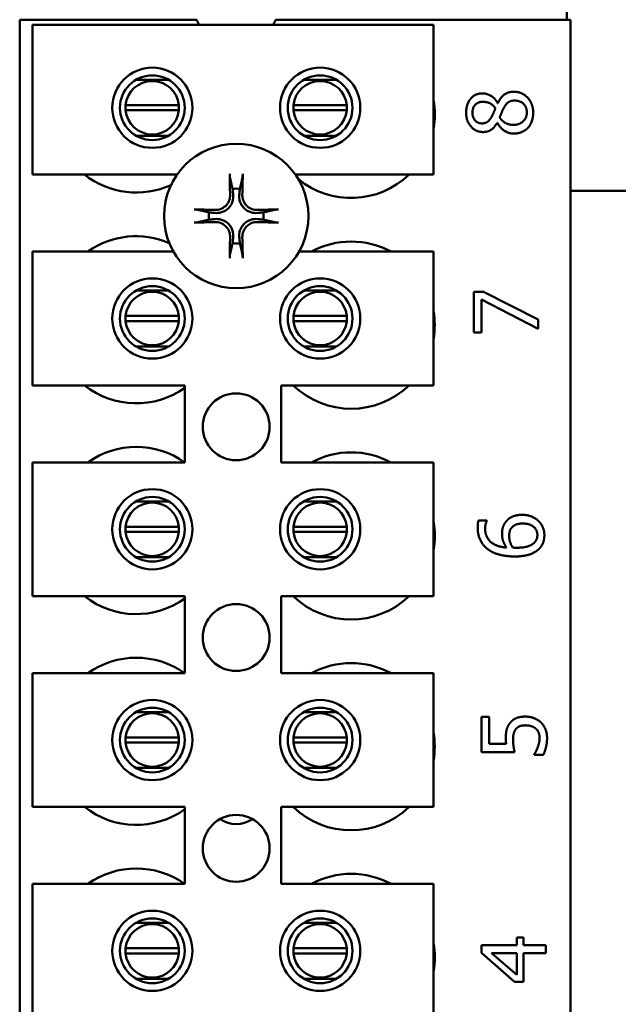
# Model space of a CAD drawing. Units: inches. Extents: x 2 to 108, y 1 to 84.
# Drawn here: x 33 to 34, y 37 to 39 of the extents above; entities that cross this region are included whole.
import ezdxf

# ---------------------------------------------------------------- set-up
doc = ezdxf.new("R2010")
doc.units = ezdxf.units.IN
doc.header["$LTSCALE"] = 5
doc.header["$MEASUREMENT"] = 0
doc.layers.add('Visible (ANSI)', color=7, linetype='Continuous', lineweight=50)

msp = doc.modelspace()

# ---------------------------------------------------------------- linework, layer by layer
at = {"layer": 'Visible (ANSI)'}
for p, q in [((34.3878, 39.1578), (34.3878, 42.3379)), ((33.3645, 39.1578), (33.6958, 39.1578)), ((33.3645, 36.0328), (33.3645, 39.1578)), ((33.8432, 39.1578), (34.3945, 39.1578)), ((34.3945, 39.1578), (34.3945, 36.0328)), ((33.3886, 39.1482), (34.1386, 39.1482)), ((33.3886, 38.8682), (33.3886, 39.1482)), ((34.1386, 39.1482), (34.1386, 38.8682)), ((33.6432, 39.0454), (33.5821, 39.0454)), ((33.9569, 39.0454), (33.8959, 39.0454)), ((33.5626, 38.998), (33.6622, 38.998)), ((33.6622, 38.9884), (33.5626, 38.9884)), ((33.8766, 38.998), (33.9762, 38.998)), ((33.9762, 38.9884), (33.8766, 38.9884)), ((34.2583, 39.0018), (34.2588, 39.0018)), ((34.2581, 38.9653), (34.2576, 38.9653)), ((33.5821, 38.941), (33.6432, 38.941)), ((33.8959, 38.941), (33.9569, 38.941)), ((33.6589, 38.8682), (33.3886, 38.8682)), ((34.1386, 38.8682), (33.8802, 38.8682)), ((39.3878, 38.8379), (34.3945, 38.8379)), ((33.3886, 38.7242), (33.6521, 38.7242)), ((33.3886, 38.4742), (33.3886, 38.7242)), ((33.8869, 38.7242), (34.1386, 38.7242)), ((34.1386, 38.7242), (34.1386, 38.4742)), ((33.6432, 38.6514), (33.5821, 38.6514)), ((33.9569, 38.6514), (33.8959, 38.6514)), ((34.2139, 38.649), (34.2319, 38.649)), ((34.2139, 38.5729), (34.2139, 38.649)), ((34.2319, 38.649), (34.3339, 38.5971)), ((34.228, 38.6348), (34.228, 38.5729)), ((34.3339, 38.58), (34.228, 38.6348)), ((33.5626, 38.604), (33.6622, 38.604)), ((33.8766, 38.604), (33.9762, 38.604)), ((33.6622, 38.5944), (33.5626, 38.5944)), ((33.9762, 38.5944), (33.8766, 38.5944)), ((34.3339, 38.5971), (34.3339, 38.58)), ((34.228, 38.5729), (34.2139, 38.5729)), ((33.5821, 38.547), (33.6432, 38.547)), ((33.8959, 38.547), (33.9569, 38.547)), ((33.6736, 38.4742), (33.3886, 38.4742)), ((33.6736, 38.3302), (33.6736, 38.4742)), ((33.8536, 38.4742), (33.8536, 38.3302)), ((34.1386, 38.4742), (33.8536, 38.4742)), ((33.3886, 38.3302), (33.6736, 38.3302)), ((33.3886, 38.0802), (33.3886, 38.3302)), ((33.8536, 38.3302), (34.1386, 38.3302)), ((34.1386, 38.3302), (34.1386, 38.0802)), ((33.6432, 38.2574), (33.5821, 38.2574)), ((33.9569, 38.2574), (33.8959, 38.2574)), ((34.2227, 38.2218), (34.2382, 38.2218)), ((34.2382, 38.2218), (34.2382, 38.2212)), ((33.5626, 38.21), (33.6622, 38.21)), ((33.6622, 38.2004), (33.5626, 38.2004)), ((33.8766, 38.21), (33.9762, 38.21)), ((33.9762, 38.2004), (33.8766, 38.2004)), ((33.5821, 38.153), (33.6432, 38.153)), ((33.8959, 38.153), (33.9569, 38.153)), ((33.6736, 38.0802), (33.3886, 38.0802)), ((33.6736, 37.9362), (33.6736, 38.0802)), ((33.8536, 38.0802), (33.8536, 37.9362)), ((34.1386, 38.0802), (33.8536, 38.0802)), ((33.3886, 37.9362), (33.6736, 37.9362)), ((33.3886, 37.6862), (33.3886, 37.9362)), ((33.8536, 37.9362), (34.1386, 37.9362)), ((34.1386, 37.9362), (34.1386, 37.6862)), ((33.6432, 37.8634), (33.5821, 37.8634)), ((33.9569, 37.8634), (33.8959, 37.8634)), ((34.2283, 37.7885), (34.2283, 37.8544)), ((34.2283, 37.8544), (34.2424, 37.8544)), ((34.2424, 37.8544), (34.2424, 37.804)), ((33.5626, 37.816), (33.6622, 37.816)), ((33.8766, 37.816), (33.9762, 37.816)), ((33.6622, 37.8064), (33.5626, 37.8064)), ((33.9762, 37.8064), (33.8766, 37.8064)), ((34.2901, 37.7885), (34.2283, 37.7885)), ((34.2424, 37.804), (34.2743, 37.804)), ((34.327, 37.7836), (34.327, 37.7847)), ((34.344, 37.7836), (34.327, 37.7836)), ((33.5821, 37.759), (33.6432, 37.759)), ((33.8959, 37.759), (33.9569, 37.759)), ((33.6736, 37.6862), (33.3886, 37.6862)), ((33.6736, 37.5422), (33.6736, 37.6862)), ((33.8536, 37.6862), (33.8536, 37.5422)), ((34.1386, 37.6862), (33.8536, 37.6862)), ((33.3886, 37.5422), (33.6736, 37.5422)), ((33.3886, 37.2922), (33.3886, 37.5422)), ((33.8536, 37.5422), (34.1386, 37.5422)), ((34.1386, 37.5422), (34.1386, 37.2922)), ((33.6432, 37.4694), (33.5821, 37.4694)), ((33.9569, 37.4694), (33.8959, 37.4694)), ((34.2941, 37.4279), (34.2941, 37.4422)), ((34.2941, 37.4422), (34.307, 37.4422)), ((34.307, 37.4422), (34.307, 37.4279)), ((33.5626, 37.422), (33.6622, 37.422)), ((33.8766, 37.422), (33.9762, 37.422)), ((34.2283, 37.4132), (34.2283, 37.4279)), ((34.2283, 37.4279), (34.2941, 37.4279)), ((34.307, 37.4279), (34.3483, 37.4279)), ((34.3483, 37.4279), (34.3483, 37.4125)), ((33.6622, 37.4124), (33.5626, 37.4124)), ((33.9762, 37.4124), (33.8766, 37.4124)), ((34.2901, 37.3595), (34.2283, 37.4132)), ((34.2472, 37.4125), (34.2941, 37.3721)), ((34.2941, 37.4125), (34.2472, 37.4125)), ((34.2941, 37.3721), (34.2941, 37.4125)), ((34.3483, 37.4125), (34.307, 37.4125)), ((34.307, 37.4125), (34.307, 37.3595)), ((33.5821, 37.365), (33.6432, 37.365)), ((33.8959, 37.365), (33.9569, 37.365)), ((34.307, 37.3595), (34.2901, 37.3595))]:
    msp.add_line(p, q, dxfattribs=at)
for centre, radius in [((33.6126, 38.9932), 0.075), ((33.9264, 38.9932), 0.075), ((33.6126, 38.9932), 0.0605), ((33.9264, 38.9932), 0.0605), ((33.7695, 38.7908), 0.135), ((33.6126, 38.5992), 0.075), ((33.9264, 38.5992), 0.075), ((33.6126, 38.5992), 0.0605), ((33.9264, 38.5992), 0.0605), ((33.7695, 38.3968), 0.0625), ((33.6126, 38.2052), 0.075), ((33.9264, 38.2052), 0.075), ((33.6126, 38.2052), 0.0605), ((33.9264, 38.2052), 0.0605), ((33.7695, 38.0028), 0.0625), ((33.6126, 37.8112), 0.075), ((33.9264, 37.8112), 0.075), ((33.6126, 37.8112), 0.0605), ((33.9264, 37.8112), 0.0605), ((33.7695, 37.6088), 0.0625), ((33.6126, 37.4172), 0.075), ((33.6126, 37.4172), 0.0605), ((33.9264, 37.4172), 0.075), ((33.9264, 37.4172), 0.0605)]:
    msp.add_circle(centre, radius, dxfattribs=at)
for centre, radius, start, end in [((33.7695, 39.1848), 0.0785, 200.1195, 207.8237), ((33.7695, 39.1848), 0.0785, 332.1763, 339.8805), ((33.6124, 38.9932), 0.05, 5.4833, 174.5167), ((33.9264, 38.9932), 0.05, 5.4833, 174.5167), ((33.9845, 38.9808), 0.1563, 350.3583, 9.6417), ((33.6124, 38.9932), 0.05, 174.5167, 185.4833), ((33.6124, 38.9932), 0.05, 185.4833, 354.5167), ((33.6124, 38.9932), 0.05, 354.5167, 5.4833), ((33.9264, 38.9932), 0.05, 174.5167, 185.4833), ((33.9264, 38.9932), 0.05, 185.4833, 354.5167), ((33.9264, 38.9932), 0.05, 354.5167, 5.4833), ((33.5825, 38.9908), 0.1562, 231.7092, 294.6093), ((33.9845, 38.9808), 0.1562, 230.652, 313.8731), ((33.7695, 38.7908), 0.0512, 82.3836, 97.6164), ((33.7695, 38.7908), 0.0512, 172.3836, 187.6164), ((33.7695, 38.7908), 0.0512, 352.3836, 7.6164), ((33.5825, 38.5968), 0.1563, 66.7028, 125.4004), ((33.7695, 38.7908), 0.0512, 262.3836, 277.6164), ((33.9845, 38.5868), 0.1563, 61.5369, 118.4631), ((33.6124, 38.5992), 0.05, 5.4833, 174.5167), ((33.9264, 38.5992), 0.05, 5.4833, 174.5167), ((33.6124, 38.5992), 0.05, 174.5167, 185.4833), ((33.6124, 38.5992), 0.05, 354.5167, 5.4833), ((33.9264, 38.5992), 0.05, 174.5167, 185.4833), ((33.9264, 38.5992), 0.05, 354.5167, 5.4833), ((33.9845, 38.5868), 0.1562, 350.3583, 9.6417), ((33.6124, 38.5992), 0.05, 185.4833, 354.5167), ((33.9264, 38.5992), 0.05, 185.4833, 354.5167), ((33.5825, 38.5968), 0.1562, 231.7092, 305.6389), ((33.9845, 38.5868), 0.1563, 226.1269, 313.8731), ((33.5825, 38.2028), 0.1563, 54.5996, 125.4004), ((33.9845, 38.1928), 0.1562, 61.5369, 118.4631), ((33.6124, 38.2052), 0.05, 5.4833, 174.5167), ((33.9264, 38.2052), 0.05, 5.4833, 174.5167), ((33.9845, 38.1928), 0.1563, 350.3583, 9.6417), ((33.6124, 38.2052), 0.05, 174.5167, 185.4833), ((33.6124, 38.2052), 0.05, 185.4833, 354.5167), ((33.6124, 38.2052), 0.05, 354.5167, 5.4833), ((33.9264, 38.2052), 0.05, 174.5167, 185.4833), ((33.9264, 38.2052), 0.05, 185.4833, 354.5167), ((33.9264, 38.2052), 0.05, 354.5167, 5.4833), ((33.5825, 38.2028), 0.1562, 231.7092, 305.6389), ((33.9845, 38.1928), 0.1562, 226.1269, 313.8731), ((33.5825, 37.8088), 0.1563, 54.5996, 125.4004), ((33.9845, 37.7988), 0.1563, 61.5369, 118.4631), ((33.6124, 37.8112), 0.05, 5.4833, 174.5167), ((33.9264, 37.8112), 0.05, 5.4833, 174.5167), ((33.6124, 37.8112), 0.05, 174.5167, 185.4833), ((33.6124, 37.8112), 0.05, 354.5167, 5.4833), ((33.9264, 37.8112), 0.05, 174.5167, 185.4833), ((33.9264, 37.8112), 0.05, 354.5167, 5.4833), ((33.9845, 37.7988), 0.1562, 350.3583, 9.6417), ((33.6124, 37.8112), 0.05, 185.4833, 354.5167), ((33.9264, 37.8112), 0.05, 185.4833, 354.5167), ((33.5825, 37.8088), 0.1562, 231.7092, 305.6389), ((33.9845, 37.7988), 0.1563, 226.1269, 313.8731), ((33.7695, 37.7058), 0.052, 234.4409, 305.5591), ((33.5825, 37.4148), 0.1563, 54.5996, 125.4004), ((33.9845, 37.4048), 0.1563, 61.5369, 118.4631), ((33.6124, 37.4172), 0.05, 5.4833, 174.5167), ((33.9264, 37.4172), 0.05, 5.4833, 174.5167), ((33.6124, 37.4172), 0.05, 174.5167, 185.4833), ((33.6124, 37.4172), 0.05, 354.5167, 5.4833), ((33.9264, 37.4172), 0.05, 174.5167, 185.4833), ((33.9264, 37.4172), 0.05, 354.5167, 5.4833), ((33.9845, 37.4048), 0.1563, 350.3583, 9.6417), ((33.6124, 37.4172), 0.05, 185.4833, 354.5167), ((33.9264, 37.4172), 0.05, 185.4833, 354.5167)]:
    msp.add_arc(centre, radius, start, end, dxfattribs=at)
for centre, major_axis, start_param, end_param in [((33.7751, 38.7911), (0.0092, -0.1752), 4.242952, 4.480279), ((33.7639, 38.7911), (0.0092, 0.1752), 4.944499, 5.181826), ((33.7692, 38.7852), (-0.1752, 0.0092), 4.944499, 5.181826), ((33.7698, 38.7852), (-0.1752, -0.0092), 4.242952, 4.480279), ((33.7692, 38.7964), (0.1752, 0.0092), 4.242952, 4.480279), ((33.7698, 38.7964), (0.1752, -0.0092), 4.944499, 5.181826), ((33.7751, 38.7905), (-0.0092, -0.1752), 4.944499, 5.181826), ((33.7639, 38.7905), (-0.0092, 0.1752), 4.242952, 4.480279)]:
    msp.add_ellipse(centre, major_axis=major_axis, ratio=0.087156, start_param=start_param, end_param=end_param, dxfattribs=at)
for points in [[(34.2588, 39.0018), (34.2637, 39.0123), (34.2777, 39.0231), (34.2887, 39.0231)], [(34.2887, 39.0231), (34.3041, 39.0231), (34.3249, 39.0007), (34.3249, 38.984)], [(34.1995, 38.984), (34.1995, 39.0004), (34.2166, 39.0201), (34.23, 39.0201)], [(34.2302, 39.0043), (34.2221, 39.0043), (34.2113, 38.9936), (34.2113, 38.9839)], [(34.23, 39.0201), (34.2381, 39.0201), (34.2538, 39.0107), (34.2583, 39.0018)], [(34.2542, 38.9924), (34.2489, 38.9994), (34.2375, 39.0043), (34.2302, 39.0043)], [(34.2903, 39.0066), (34.2829, 39.0066), (34.2742, 39.0007), (34.2697, 38.9925)], [(34.313, 38.9842), (34.313, 38.9943), (34.3008, 39.0066), (34.2903, 39.0066)], [(34.2467, 38.9755), (34.2481, 38.9779), (34.2529, 38.9882), (34.2542, 38.9924)], [(34.2697, 38.9925), (34.2681, 38.9898), (34.2645, 38.9806), (34.2622, 38.9749)], [(34.2311, 38.9478), (34.2176, 38.9478), (34.1995, 38.9683), (34.1995, 38.984)], [(34.2113, 38.9839), (34.2113, 38.9752), (34.221, 38.964), (34.2292, 38.964)], [(34.2292, 38.964), (34.2352, 38.964), (34.2434, 38.9697), (34.2467, 38.9755)], [(34.2622, 38.9749), (34.2666, 38.9683), (34.2796, 38.9612), (34.2879, 38.9612)], [(34.2879, 38.9612), (34.2988, 38.9612), (34.313, 38.9743), (34.313, 38.9842)], [(34.3249, 38.984), (34.3249, 38.9751), (34.3196, 38.9604), (34.3146, 38.9552)], [(34.2576, 38.9653), (34.2525, 38.9564), (34.2402, 38.9478), (34.2311, 38.9478)], [(34.289, 38.9449), (34.2793, 38.9449), (34.263, 38.9553), (34.2581, 38.9653)], [(34.3146, 38.9552), (34.3097, 38.9502), (34.2965, 38.9449), (34.289, 38.9449)], [(34.2738, 38.2192), (34.2787, 38.2258), (34.2941, 38.2322), (34.3044, 38.2322)], [(34.3044, 38.2322), (34.3136, 38.2322), (34.3293, 38.2261), (34.3345, 38.221)], [(34.2211, 38.2082), (34.2211, 38.2122), (34.2218, 38.2192), (34.2227, 38.2218)], [(34.2382, 38.2212), (34.237, 38.2189), (34.235, 38.2108), (34.235, 38.2061)], [(34.2667, 38.196), (34.2667, 38.203), (34.2695, 38.2135), (34.2738, 38.2192)], [(34.3051, 38.2159), (34.2977, 38.2159), (34.2877, 38.212), (34.2842, 38.2077)], [(34.3327, 38.1942), (34.3327, 38.2039), (34.3189, 38.2159), (34.3051, 38.2159)], [(34.3345, 38.221), (34.3401, 38.2156), (34.3458, 38.2022), (34.3458, 38.1941)], [(34.2404, 38.1676), (34.2313, 38.1741), (34.2211, 38.1947), (34.2211, 38.2082)], [(34.235, 38.2061), (34.235, 38.1911), (34.2552, 38.1727), (34.275, 38.171)], [(34.275, 38.171), (34.271, 38.1767), (34.2667, 38.1888), (34.2667, 38.196)], [(34.2842, 38.2077), (34.2816, 38.2045), (34.28, 38.1966), (34.28, 38.1924)], [(34.3259, 38.1792), (34.3297, 38.1826), (34.3327, 38.19), (34.3327, 38.1942)], [(34.3458, 38.1941), (34.3458, 38.1861), (34.3404, 38.1727), (34.3349, 38.1677)], [(34.28, 38.1924), (34.28, 38.1867), (34.2834, 38.1761), (34.2866, 38.171)], [(34.2942, 38.1707), (34.3066, 38.1707), (34.3219, 38.1755), (34.3259, 38.1792)], [(34.2906, 38.1544), (34.2749, 38.1544), (34.2497, 38.1609), (34.2404, 38.1676)], [(34.2866, 38.171), (34.2883, 38.1709), (34.2917, 38.1707), (34.2942, 38.1707)], [(34.3349, 38.1677), (34.3284, 38.1614), (34.3065, 38.1544), (34.2906, 38.1544)], [(34.2812, 37.8427), (34.2856, 37.8486), (34.2992, 37.855), (34.3101, 37.855)], [(34.3101, 37.855), (34.3188, 37.855), (34.3336, 37.8495), (34.339, 37.8444)], [(34.339, 37.8444), (34.3445, 37.8394), (34.3508, 37.8243), (34.3508, 37.815)], [(34.2737, 37.8149), (34.2737, 37.8241), (34.2767, 37.8368), (34.2812, 37.8427)], [(34.2927, 37.8319), (34.2897, 37.8285), (34.2872, 37.8184), (34.2872, 37.8122)], [(34.31, 37.8387), (34.3036, 37.8387), (34.2954, 37.8352), (34.2927, 37.8319)], [(34.3296, 37.8326), (34.326, 37.8356), (34.3165, 37.8387), (34.31, 37.8387)], [(34.3369, 37.8153), (34.3369, 37.8201), (34.3334, 37.8293), (34.3296, 37.8326)], [(34.2743, 37.804), (34.274, 37.8069), (34.2737, 37.8125), (34.2737, 37.8149)], [(34.2872, 37.8122), (34.2872, 37.8056), (34.2892, 37.7925), (34.2901, 37.7885)], [(34.3334, 37.7977), (34.335, 37.8024), (34.3369, 37.8103), (34.3369, 37.8153)], [(34.3508, 37.815), (34.3508, 37.8064), (34.347, 37.7897), (34.344, 37.7836)], [(34.327, 37.7847), (34.3283, 37.7866), (34.3318, 37.7935), (34.3334, 37.7977)]]:
    msp.add_open_spline(points, degree=2, dxfattribs=at)
for points, knots in [([(33.758, 38.8621), (33.7579, 38.8624), (33.7578, 38.8627), (33.7577, 38.8636), (33.7576, 38.8643), (33.7575, 38.8656), (33.7575, 38.8664), (33.7574, 38.8678), (33.7574, 38.8686), (33.7574, 38.8694), (33.7574, 38.8695), (33.7574, 38.8696)], [0.04855252, 0.04855252, 0.04855252, 0.04855252, 0.05284999, 0.05284999, 0.05811668, 0.05811668, 0.06341303, 0.06341303, 0.06871378, 0.06871378, 0.06981434, 0.06981434, 0.06981434, 0.06981434]), ([(33.7817, 38.8696), (33.7817, 38.8695), (33.7817, 38.8694), (33.7817, 38.8686), (33.7816, 38.8678), (33.7816, 38.8664), (33.7815, 38.8656), (33.7814, 38.8643), (33.7813, 38.8636), (33.7812, 38.8627), (33.7811, 38.8624), (33.7811, 38.8621)], [0.01481468, 0.01481468, 0.01481468, 0.01481468, 0.01591524, 0.01591524, 0.02121599, 0.02121599, 0.02651234, 0.02651234, 0.03177903, 0.03177903, 0.0360765, 0.0360765, 0.0360765, 0.0360765]), ([(33.7638, 38.8309), (33.7642, 38.8268), (33.7638, 38.8223), (33.7618, 38.8158), (33.7608, 38.8135), (33.7583, 38.8093), (33.7568, 38.8073), (33.7531, 38.8036), (33.7511, 38.8021), (33.7468, 38.7995), (33.7445, 38.7986), (33.738, 38.7965), (33.7336, 38.7961), (33.7294, 38.7965)], [0.3725423, 0.3725423, 0.3725423, 0.3725423, 0.4082549, 0.4082549, 0.4280922, 0.4280922, 0.4479295, 0.4479295, 0.4677669, 0.4677669, 0.4876042, 0.4876042, 0.5233168, 0.5233168, 0.5233168, 0.5233168]), ([(33.7582, 38.8306), (33.7583, 38.8273), (33.7577, 38.8237), (33.7553, 38.8169), (33.7533, 38.8138), (33.7488, 38.8087), (33.7458, 38.8065), (33.7394, 38.8034), (33.7359, 38.8025), (33.7316, 38.8022), (33.7307, 38.8022), (33.7297, 38.8022)], [0, 0, 0, 0, 0.0260573, 0.0260573, 0.0521146, 0.0521146, 0.0779973, 0.0779973, 0.1038801, 0.1038801, 0.1111266, 0.1111266, 0.1111266, 0.1111266]), ([(33.8096, 38.7965), (33.8055, 38.7961), (33.801, 38.7965), (33.7945, 38.7986), (33.7923, 38.7995), (33.788, 38.8021), (33.786, 38.8036), (33.7823, 38.8073), (33.7808, 38.8093), (33.7782, 38.8135), (33.7773, 38.8158), (33.7752, 38.8223), (33.7748, 38.8268), (33.7753, 38.8309)], [0.3725423, 0.3725423, 0.3725423, 0.3725423, 0.4082549, 0.4082549, 0.4280922, 0.4280922, 0.4479295, 0.4479295, 0.4677669, 0.4677669, 0.4876042, 0.4876042, 0.5233168, 0.5233168, 0.5233168, 0.5233168]), ([(33.8093, 38.8022), (33.806, 38.8021), (33.8024, 38.8026), (33.7956, 38.8051), (33.7925, 38.807), (33.7874, 38.8116), (33.7852, 38.8145), (33.7821, 38.821), (33.7812, 38.8245), (33.7809, 38.8287), (33.7809, 38.8297), (33.7809, 38.8306)], [0, 0, 0, 0, 0.0260573, 0.0260573, 0.0521146, 0.0521146, 0.0779973, 0.0779973, 0.1038801, 0.1038801, 0.1111266, 0.1111266, 0.1111266, 0.1111266]), ([(33.6907, 38.803), (33.6908, 38.803), (33.691, 38.803), (33.6917, 38.803), (33.6926, 38.8029), (33.694, 38.8029), (33.6948, 38.8028), (33.696, 38.8027), (33.6967, 38.8026), (33.6976, 38.8025), (33.698, 38.8024), (33.6983, 38.8024)], [0.01481468, 0.01481468, 0.01481468, 0.01481468, 0.01591524, 0.01591524, 0.02121599, 0.02121599, 0.02651234, 0.02651234, 0.03177903, 0.03177903, 0.0360765, 0.0360765, 0.0360765, 0.0360765]), ([(33.8408, 38.8024), (33.8411, 38.8024), (33.8414, 38.8025), (33.8423, 38.8026), (33.843, 38.8027), (33.8443, 38.8028), (33.8451, 38.8029), (33.8465, 38.8029), (33.8473, 38.803), (33.8481, 38.803), (33.8482, 38.803), (33.8483, 38.803)], [0.04855252, 0.04855252, 0.04855252, 0.04855252, 0.05284999, 0.05284999, 0.05811668, 0.05811668, 0.06341303, 0.06341303, 0.06871378, 0.06871378, 0.06981434, 0.06981434, 0.06981434, 0.06981434]), ([(33.7294, 38.7851), (33.7336, 38.7855), (33.738, 38.7851), (33.7445, 38.7831), (33.7468, 38.7821), (33.7511, 38.7796), (33.7531, 38.778), (33.7568, 38.7744), (33.7583, 38.7724), (33.7608, 38.7681), (33.7618, 38.7658), (33.7638, 38.7593), (33.7642, 38.7549), (33.7638, 38.7507)], [0.3725423, 0.3725423, 0.3725423, 0.3725423, 0.4082549, 0.4082549, 0.4280922, 0.4280922, 0.4479295, 0.4479295, 0.4677669, 0.4677669, 0.4876042, 0.4876042, 0.5233168, 0.5233168, 0.5233168, 0.5233168]), ([(33.7753, 38.7507), (33.7748, 38.7549), (33.7752, 38.7593), (33.7773, 38.7658), (33.7782, 38.7681), (33.7808, 38.7724), (33.7823, 38.7744), (33.786, 38.778), (33.788, 38.7796), (33.7923, 38.7821), (33.7945, 38.7831), (33.801, 38.7851), (33.8055, 38.7855), (33.8096, 38.7851)], [0.3725423, 0.3725423, 0.3725423, 0.3725423, 0.4082549, 0.4082549, 0.4280922, 0.4280922, 0.4479295, 0.4479295, 0.4677669, 0.4677669, 0.4876042, 0.4876042, 0.5233168, 0.5233168, 0.5233168, 0.5233168]), ([(33.6983, 38.7793), (33.698, 38.7792), (33.6976, 38.7791), (33.6967, 38.779), (33.696, 38.7789), (33.6948, 38.7788), (33.694, 38.7788), (33.6926, 38.7787), (33.6917, 38.7787), (33.691, 38.7787), (33.6908, 38.7787), (33.6907, 38.7787)], [0.04855252, 0.04855252, 0.04855252, 0.04855252, 0.05284999, 0.05284999, 0.05811668, 0.05811668, 0.06341303, 0.06341303, 0.06871378, 0.06871378, 0.06981434, 0.06981434, 0.06981434, 0.06981434]), ([(33.7297, 38.7795), (33.733, 38.7796), (33.7367, 38.779), (33.7434, 38.7766), (33.7466, 38.7746), (33.7516, 38.7701), (33.7539, 38.7671), (33.757, 38.7607), (33.7579, 38.7572), (33.7582, 38.7529), (33.7582, 38.752), (33.7582, 38.751)], [0, 0, 0, 0, 0.0260573, 0.0260573, 0.0521146, 0.0521146, 0.0779973, 0.0779973, 0.1038801, 0.1038801, 0.1111266, 0.1111266, 0.1111266, 0.1111266]), ([(33.7809, 38.751), (33.7808, 38.7543), (33.7813, 38.7579), (33.7838, 38.7647), (33.7857, 38.7679), (33.7903, 38.7729), (33.7932, 38.7751), (33.7997, 38.7783), (33.8032, 38.7792), (33.8074, 38.7795), (33.8084, 38.7795), (33.8093, 38.7795)], [0, 0, 0, 0, 0.0260573, 0.0260573, 0.0521146, 0.0521146, 0.0779973, 0.0779973, 0.1038801, 0.1038801, 0.1111266, 0.1111266, 0.1111266, 0.1111266]), ([(33.8483, 38.7787), (33.8482, 38.7787), (33.8481, 38.7787), (33.8473, 38.7787), (33.8465, 38.7787), (33.8451, 38.7788), (33.8443, 38.7788), (33.843, 38.7789), (33.8423, 38.779), (33.8414, 38.7791), (33.8411, 38.7792), (33.8408, 38.7793)], [0.01481468, 0.01481468, 0.01481468, 0.01481468, 0.01591524, 0.01591524, 0.02121599, 0.02121599, 0.02651234, 0.02651234, 0.03177903, 0.03177903, 0.0360765, 0.0360765, 0.0360765, 0.0360765]), ([(33.7574, 38.712), (33.7574, 38.7121), (33.7574, 38.7123), (33.7574, 38.713), (33.7574, 38.7139), (33.7575, 38.7153), (33.7575, 38.7161), (33.7576, 38.7173), (33.7577, 38.718), (33.7578, 38.7189), (33.7579, 38.7193), (33.758, 38.7195)], [0.01481468, 0.01481468, 0.01481468, 0.01481468, 0.01591524, 0.01591524, 0.02121599, 0.02121599, 0.02651234, 0.02651234, 0.03177903, 0.03177903, 0.0360765, 0.0360765, 0.0360765, 0.0360765]), ([(33.7811, 38.7195), (33.7811, 38.7193), (33.7812, 38.7189), (33.7813, 38.718), (33.7814, 38.7173), (33.7815, 38.7161), (33.7816, 38.7153), (33.7816, 38.7139), (33.7817, 38.713), (33.7817, 38.7123), (33.7817, 38.7121), (33.7817, 38.712)], [0.04855252, 0.04855252, 0.04855252, 0.04855252, 0.05284999, 0.05284999, 0.05811668, 0.05811668, 0.06341303, 0.06341303, 0.06871378, 0.06871378, 0.06981434, 0.06981434, 0.06981434, 0.06981434])]:
    msp.add_open_spline(points, degree=3, knots=knots, dxfattribs=at)
for points, weights in [([(33.758, 38.8621), (33.7608, 38.8501), (33.7627, 38.8416)], [1.00284066, 1.0159138542, 1]), ([(33.7763, 38.8416), (33.7783, 38.8501), (33.7811, 38.8621)], [1, 1.01591385412, 1.00284065999]), ([(33.7627, 38.8416), (33.7633, 38.8356), (33.7638, 38.8309)], [1, 1.1273103555, 1.2534749934]), ([(33.7753, 38.8309), (33.7757, 38.8356), (33.7763, 38.8416)], [1.2534749934, 1.1273103555, 1]), ([(33.7188, 38.7976), (33.7102, 38.7996), (33.6983, 38.8024)], [1, 1.01591385412, 1.00284065999]), ([(33.8408, 38.8024), (33.8288, 38.7996), (33.8203, 38.7976)], [1.00284066, 1.01591385419, 1]), ([(33.6983, 38.7793), (33.7102, 38.7821), (33.7188, 38.784)], [1.00284065999, 1.0159138541, 1]), ([(33.7294, 38.7965), (33.7247, 38.797), (33.7188, 38.7976)], [1.2534749934, 1.1273103555, 1]), ([(33.7188, 38.784), (33.7247, 38.7846), (33.7294, 38.7851)], [1, 1.1273103555, 1.2534749934]), ([(33.8203, 38.7976), (33.8143, 38.797), (33.8096, 38.7965)], [1, 1.1273103555, 1.2534749934]), ([(33.8096, 38.7851), (33.8143, 38.7846), (33.8203, 38.784)], [1.2534749934, 1.1273103555, 1]), ([(33.8203, 38.784), (33.8288, 38.7821), (33.8408, 38.7793)], [1, 1.01591385418, 1.00284066]), ([(33.7638, 38.7507), (33.7633, 38.746), (33.7627, 38.7401)], [1.2534749934, 1.1273103555, 1]), ([(33.7763, 38.7401), (33.7757, 38.746), (33.7753, 38.7507)], [1, 1.1273103555, 1.2534749934]), ([(33.7627, 38.7401), (33.7608, 38.7315), (33.758, 38.7195)], [1, 1.0159138542, 1.00284066]), ([(33.7811, 38.7195), (33.7783, 38.7315), (33.7763, 38.7401)], [1.00284066001, 1.01591385423, 1])]:
    msp.add_rational_spline(points, weights, degree=2, dxfattribs=at)

doc.saveas('drawing.dxf')
